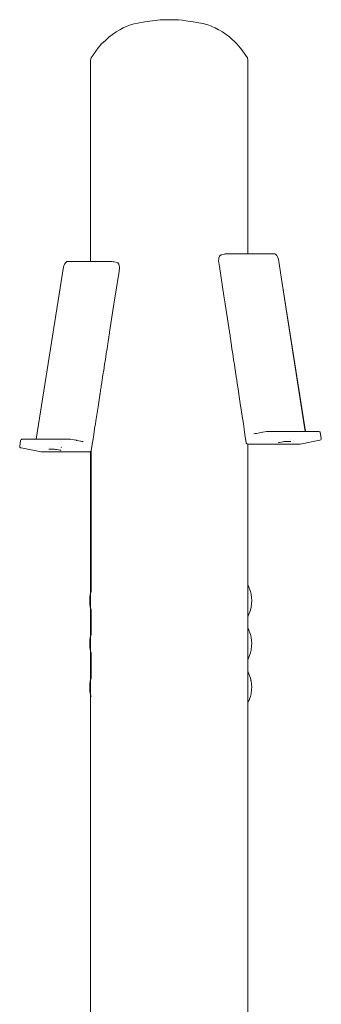
# Model space of a CAD drawing. Units: millimetres. Extents: x 1685 to 4068, y 1364 to 1870.
# Drawn here: x 1956 to 1983, y 1682 to 1770 of the extents above; entities that cross this region are included whole.
import ezdxf

# ---------------------------------------------------------------- set-up
doc = ezdxf.new("R2010")
doc.units = ezdxf.units.MM
doc.layers.add('ProfileEdges_Nr_Pióra__7', color=7, linetype='Continuous', lineweight=18)

msp = doc.modelspace()

# ---------------------------------------------------------------- linework, layer by layer
at = {"layer": 'ProfileEdges_Nr_Pióra__7', "linetype": 'Continuous', "flags": 128}
for points in [[(1966.059, 1769.174), (1965.726, 1769.079)], [(1966.059, 1769.174), (1966.369, 1769.247)], [(1967.012, 1769.361), (1966.369, 1769.247)], [(1967.678, 1769.456), (1967.012, 1769.361)], [(1967.678, 1769.456), (1968.351, 1769.524)], [(1968.351, 1769.524), (1968.541, 1769.538)], [(1969.165, 1769.549), (1968.541, 1769.538)], [(1968.806, 1769.538), (1968.651, 1769.538)], [(1969.165, 1769.549), (1968.806, 1769.538)], [(1969.677, 1769.538), (1969.165, 1769.549)], [(1969.769, 1769.538), (1969.677, 1769.538)], [(1969.979, 1769.524), (1969.769, 1769.538)], [(1969.979, 1769.524), (1970.311, 1769.494)], [(1970.65, 1769.456), (1970.311, 1769.494)], [(1970.65, 1769.456), (1971.284, 1769.361)], [(1971.29, 1769.36), (1971.96, 1769.247)], [(1971.96, 1769.247), (1972.269, 1769.174)], [(1972.603, 1769.079), (1972.269, 1769.174)], [(1964.439, 1768.456), (1963.796, 1767.985)], [(1964.439, 1768.456), (1964.777, 1768.654)], [(1965.083, 1768.821), (1964.777, 1768.654)], [(1965.418, 1768.961), (1965.083, 1768.821)], [(1965.418, 1768.961), (1965.726, 1769.079)], [(1972.603, 1769.079), (1972.908, 1768.962)], [(1972.916, 1768.959), (1973.247, 1768.821)], [(1973.544, 1768.658), (1973.247, 1768.821)], [(1973.557, 1768.651), (1973.89, 1768.456)], [(1974.533, 1767.985), (1973.89, 1768.456)], [(1963.153, 1767.396), (1963.495, 1767.708)], [(1963.495, 1767.708), (1963.796, 1767.985)], [(1974.533, 1767.985), (1975.176, 1767.396)], [(1962.864, 1767.044), (1962.227, 1766.174)], [(1963.153, 1767.396), (1962.864, 1767.044)], [(1975.176, 1767.396), (1975.457, 1767.051)], [(1975.509, 1766.981), (1975.465, 1767.044)], [(1976.103, 1766.174), (1975.509, 1766.981)], [(1962.227, 1766.174), (1962.188, 1765.952)], [(1962.188, 1748.064), (1962.188, 1765.952)], [(1976.141, 1765.952), (1976.103, 1766.174)], [(1976.141, 1765.952), (1976.141, 1748.755)], [(1973.552, 1748.152), (1973.556, 1748.279)], [(1973.552, 1748.152), (1973.634, 1747.612)], [(1973.575, 1748.391), (1973.556, 1748.279)], [(1973.608, 1748.485), (1973.575, 1748.391)], [(1973.634, 1748.525), (1973.608, 1748.485)], [(1973.654, 1748.556), (1973.634, 1748.525)], [(1973.728, 1748.625), (1973.654, 1748.556)], [(1973.654, 1748.556), (1973.709, 1748.599)], [(1973.721, 1748.612), (1973.738, 1748.625)], [(1973.728, 1748.625), (1973.783, 1748.661)], [(1973.738, 1748.625), (1973.783, 1748.661)], [(1973.783, 1748.661), (1974.037, 1748.712)], [(1974.037, 1748.712), (1974.082, 1748.722)], [(1974.082, 1748.722), (1974.125, 1748.73)], [(1974.125, 1748.73), (1974.244, 1748.755)], [(1974.244, 1748.755), (1974.494, 1748.754)], [(1974.494, 1748.754), (1974.828, 1748.753)], [(1974.828, 1748.753), (1974.864, 1748.753)], [(1974.864, 1748.753), (1975.166, 1748.755)], [(1975.166, 1748.755), (1975.2, 1748.755)], [(1975.2, 1748.755), (1975.227, 1748.755)], [(1975.227, 1748.755), (1975.473, 1748.755)], [(1975.473, 1748.755), (1975.691, 1748.755)], [(1975.691, 1748.755), (1975.716, 1748.755)], [(1975.716, 1748.755), (1975.733, 1748.755)], [(1975.733, 1748.755), (1975.89, 1748.755)], [(1975.89, 1748.755), (1976.018, 1748.755)], [(1976.018, 1748.755), (1976.033, 1748.755)], [(1976.041, 1748.755), (1976.105, 1748.755)], [(1976.105, 1748.755), (1976.138, 1748.755)], [(1976.141, 1748.755), (1978.486, 1748.755)], [(1978.486, 1748.755), (1978.549, 1748.744)], [(1978.623, 1748.697), (1978.549, 1748.744)], [(1978.72, 1748.595), (1978.623, 1748.697)], [(1978.757, 1748.527), (1978.72, 1748.595)], [(1978.812, 1748.411), (1978.757, 1748.527)], [(1978.843, 1748.337), (1978.812, 1748.411)], [(1978.843, 1748.337), (1978.864, 1748.288)], [(1979.147, 1746.484), (1978.87, 1748.277)], [(1957.346, 1732.277), (1959.77, 1747.586)], [(1959.858, 1747.815), (1959.77, 1747.586)], [(1959.943, 1747.933), (1959.858, 1747.815)], [(1960.009, 1748.007), (1959.943, 1747.933)], [(1960.078, 1748.054), (1960.009, 1748.007)], [(1960.078, 1748.054), (1960.142, 1748.064)], [(1960.142, 1748.064), (1962.188, 1748.064)], [(1962.191, 1748.064), (1962.222, 1748.064)], [(1962.23, 1748.064), (1962.3, 1748.064)], [(1962.3, 1748.064), (1962.417, 1748.064)], [(1962.417, 1748.064), (1962.431, 1748.064)], [(1962.431, 1748.064), (1962.586, 1748.064)], [(1962.586, 1748.064), (1962.605, 1748.064)], [(1962.605, 1748.064), (1962.629, 1748.064)], [(1962.629, 1748.064), (1962.844, 1748.064)], [(1962.844, 1748.064), (1963.088, 1748.064)], [(1963.088, 1748.064), (1963.117, 1748.064)], [(1963.117, 1748.064), (1963.151, 1748.064)], [(1963.151, 1748.064), (1963.45, 1748.064)], [(1963.45, 1748.064), (1963.774, 1748.064)], [(1963.774, 1748.064), (1963.813, 1748.064)], [(1963.813, 1748.064), (1963.857, 1748.064)], [(1963.857, 1748.064), (1964.06, 1748.064)], [(1964.06, 1748.064), (1964.23, 1748.03)], [(1964.23, 1748.03), (1964.276, 1748.021)], [(1964.276, 1748.021), (1964.532, 1747.97)], [(1964.532, 1747.97), (1964.589, 1747.935)], [(1964.658, 1747.865), (1964.589, 1747.935)], [(1964.658, 1747.865), (1964.676, 1747.834)], [(1964.676, 1747.834), (1964.7, 1747.794)], [(1964.676, 1746.986), (1964.749, 1747.452)], [(1964.7, 1747.794), (1964.729, 1747.701)], [(1964.729, 1747.701), (1964.745, 1747.588)], [(1964.749, 1747.452), (1964.745, 1747.588)], [(1973.634, 1747.612), (1974.028, 1745.007)], [(1964.285, 1744.46), (1964.676, 1746.986)], [(1979.147, 1746.484), (1981.254, 1732.967)], [(1981.234, 1732.967), (1979.147, 1746.484)], [(1974.028, 1745.007), (1974.081, 1744.651)], [(1974.081, 1744.651), (1974.135, 1744.294)], [(1963.872, 1741.792), (1964.23, 1744.106)], [(1964.23, 1744.106), (1964.285, 1744.46)], [(1974.135, 1744.294), (1974.452, 1742.198)], [(1974.452, 1742.198), (1974.462, 1742.133)], [(1974.462, 1742.133), (1974.503, 1741.863)], [(1963.747, 1740.986), (1963.792, 1741.276)], [(1963.792, 1741.276), (1963.804, 1741.347)], [(1963.804, 1741.347), (1963.84, 1741.587)], [(1963.84, 1741.587), (1963.851, 1741.653)], [(1963.851, 1741.653), (1963.858, 1741.699)], [(1963.858, 1741.699), (1963.872, 1741.792)], [(1974.503, 1741.863), (1974.513, 1741.795)], [(1974.513, 1741.795), (1974.561, 1741.477)], [(1974.561, 1741.477), (1974.572, 1741.409)], [(1974.572, 1741.409), (1974.626, 1741.05)], [(1963.615, 1740.133), (1963.672, 1740.503)], [(1963.672, 1740.503), (1963.684, 1740.578)], [(1963.684, 1740.578), (1963.736, 1740.912)], [(1963.736, 1740.912), (1963.747, 1740.986)], [(1974.626, 1741.05), (1974.636, 1740.982)], [(1974.636, 1740.982), (1974.695, 1740.591)], [(1974.695, 1740.591), (1974.705, 1740.524)], [(1974.705, 1740.524), (1974.767, 1740.115)], [(1963.531, 1739.589), (1963.468, 1739.183)], [(1963.531, 1739.589), (1963.543, 1739.664)], [(1963.543, 1739.664), (1963.604, 1740.058)], [(1963.604, 1740.058), (1963.615, 1740.133)], [(1974.767, 1740.115), (1974.777, 1740.048)], [(1974.777, 1740.048), (1974.84, 1739.632)], [(1974.84, 1739.632), (1974.85, 1739.565)], [(1974.85, 1739.565), (1974.912, 1739.155)], [(1963.382, 1738.627), (1963.321, 1738.232)], [(1963.393, 1738.701), (1963.382, 1738.627)], [(1963.456, 1739.108), (1963.393, 1738.701)], [(1963.456, 1739.108), (1963.468, 1739.183)], [(1974.912, 1739.155), (1974.922, 1739.088)], [(1974.922, 1739.088), (1974.981, 1738.697)], [(1974.981, 1738.697), (1974.991, 1738.631)], [(1974.991, 1738.631), (1975.046, 1738.269)], [(1963.241, 1737.717), (1963.189, 1737.38)], [(1963.252, 1737.788), (1963.241, 1737.717)], [(1963.309, 1738.159), (1963.252, 1737.788)], [(1963.321, 1738.232), (1963.309, 1738.159)], [(1975.046, 1738.269), (1975.056, 1738.204)], [(1975.056, 1738.204), (1975.104, 1737.883)], [(1975.104, 1737.883), (1975.114, 1737.821)], [(1975.114, 1737.821), (1975.155, 1737.548)], [(1963.123, 1736.955), (1963.085, 1736.713)], [(1963.133, 1737.018), (1963.123, 1736.955)], [(1963.178, 1737.311), (1963.133, 1737.018)], [(1963.189, 1737.38), (1963.178, 1737.311)], [(1975.155, 1737.548), (1975.164, 1737.492)], [(1975.164, 1737.492), (1975.196, 1737.274)], [(1975.196, 1737.274), (1975.204, 1737.227)], [(1975.204, 1737.227), (1975.228, 1737.067)], [(1975.228, 1737.067), (1975.233, 1737.033)], [(1975.233, 1737.033), (1975.248, 1736.933)], [(1975.248, 1736.933), (1975.25, 1736.919)], [(1975.25, 1736.919), (1975.472, 1735.449)], [(1962.844, 1735.152), (1963.006, 1736.198)], [(1963.007, 1736.203), (1963.017, 1736.274)], [(1963.017, 1736.274), (1963.021, 1736.3)], [(1963.021, 1736.3), (1963.041, 1736.429)], [(1963.041, 1736.429), (1963.048, 1736.471)], [(1963.077, 1736.659), (1963.048, 1736.471)], [(1963.085, 1736.713), (1963.077, 1736.659)], [(1962.648, 1733.889), (1962.844, 1735.152)], [(1975.472, 1735.449), (1975.67, 1734.144)], [(1962.57, 1733.386), (1962.43, 1732.482)], [(1962.57, 1733.386), (1962.605, 1733.609)], [(1962.605, 1733.609), (1962.648, 1733.889)], [(1975.67, 1734.144), (1975.716, 1733.836)], [(1975.716, 1733.836), (1975.747, 1733.628)], [(1975.747, 1733.628), (1975.889, 1732.69)], [(1962.43, 1732.482), (1962.404, 1732.316)], [(1976.003, 1731.938), (1975.889, 1732.69)], [(1976.689, 1732.75), (1976.804, 1732.772)], [(1976.804, 1732.772), (1976.904, 1732.792)], [(1976.904, 1732.792), (1977.192, 1732.848)], [(1977.192, 1732.848), (1977.236, 1732.857)], [(1977.236, 1732.857), (1977.438, 1732.897)], [(1977.438, 1732.897), (1977.481, 1732.905)], [(1977.481, 1732.905), (1977.797, 1732.967)], [(1977.797, 1732.967), (1981.159, 1732.967)], [(1981.159, 1732.967), (1981.178, 1732.967)], [(1981.178, 1732.967), (1981.234, 1732.967)], [(1981.234, 1732.967), (1981.254, 1732.967)], [(1981.254, 1732.967), (1982.419, 1732.967)], [(1982.419, 1732.967), (1982.455, 1732.964)], [(1982.538, 1732.929), (1982.455, 1732.964)], [(1982.538, 1732.929), (1982.574, 1732.888)], [(1982.667, 1732.333), (1982.574, 1732.888)], [(1955.889, 1731.608), (1955.894, 1731.641)], [(1955.911, 1731.555), (1955.889, 1731.608)], [(1955.893, 1731.643), (1955.967, 1732.168)], [(1955.911, 1731.555), (1955.964, 1731.516)], [(1955.967, 1732.168), (1955.997, 1732.222)], [(1955.997, 1732.222), (1956.043, 1732.247)], [(1956.066, 1732.261), (1956.043, 1732.247)], [(1956.133, 1732.277), (1956.066, 1732.261)], [(1956.133, 1732.277), (1957.346, 1732.277)], [(1957.344, 1732.261), (1957.345, 1732.272)], [(1957.351, 1732.277), (1957.402, 1732.277)], [(1957.402, 1732.277), (1960.402, 1732.277)], [(1958.51, 1731.567), (1958.507, 1731.55)], [(1959.583, 1731.542), (1959.587, 1731.567)], [(1960.402, 1732.277), (1960.724, 1732.215)], [(1960.724, 1732.215), (1960.931, 1732.175)], [(1960.931, 1732.175), (1960.974, 1732.167)], [(1960.974, 1732.167), (1961.283, 1732.107)], [(1961.283, 1732.107), (1961.307, 1732.103)], [(1961.307, 1732.103), (1961.418, 1732.081)], [(1961.418, 1732.081), (1961.533, 1732.059)], [(1962.3, 1731.639), (1962.239, 1731.247)], [(1962.404, 1732.316), (1962.3, 1731.639)], [(1976.003, 1731.937), (1976.008, 1731.905)], [(1976.008, 1731.905), (1976.033, 1731.887)], [(1976.033, 1731.887), (1976.049, 1731.875)], [(1976.049, 1731.875), (1976.07, 1731.86)], [(1976.098, 1731.847), (1976.07, 1731.86)], [(1976.106, 1731.845), (1976.135, 1731.838)], [(1976.141, 1731.838), (1976.163, 1731.831)], [(1976.141, 1731.838), (1976.141, 1719.3)], [(1976.163, 1731.831), (1980.785, 1731.831)], [(1978.878, 1731.955), (1978.882, 1731.966)], [(1978.883, 1731.967), (1978.928, 1731.979)], [(1979.275, 1732.05), (1978.928, 1731.979)], [(1979.353, 1732.062), (1979.275, 1732.05)], [(1979.375, 1732.065), (1979.353, 1732.062)], [(1979.398, 1732.068), (1979.375, 1732.065)], [(1979.467, 1732.075), (1979.398, 1732.068)], [(1979.467, 1732.075), (1979.505, 1732.075)], [(1979.505, 1732.075), (1979.551, 1732.074)], [(1979.551, 1732.074), (1979.942, 1732.074)], [(1979.936, 1732.245), (1979.934, 1732.258)], [(1979.943, 1732.074), (1979.961, 1732.074)], [(1980.785, 1731.831), (1982.539, 1732.188)], [(1982.622, 1732.228), (1982.539, 1732.188)], [(1982.657, 1732.269), (1982.622, 1732.228)], [(1982.667, 1732.333), (1982.657, 1732.269)], [(1956.011, 1731.497), (1955.964, 1731.516)], [(1956.011, 1731.497), (1957.807, 1731.14)], [(1957.807, 1731.14), (1962.075, 1731.14)], [(1958.483, 1731.384), (1958.543, 1731.384)], [(1958.545, 1731.384), (1958.871, 1731.384)], [(1958.871, 1731.384), (1958.915, 1731.383)], [(1958.915, 1731.383), (1958.947, 1731.383)], [(1958.989, 1731.378), (1958.947, 1731.383)], [(1959.063, 1731.37), (1958.989, 1731.378)], [(1959.063, 1731.37), (1959.081, 1731.366)], [(1959.081, 1731.366), (1959.101, 1731.362)], [(1959.101, 1731.362), (1959.149, 1731.353)], [(1959.149, 1731.353), (1959.51, 1731.282)], [(1959.54, 1731.264), (1959.51, 1731.282)], [(1962.142, 1731.156), (1962.075, 1731.14)], [(1962.188, 1731.178), (1962.142, 1731.156)], [(1962.188, 1718.622), (1962.188, 1731.178)], [(1962.193, 1731.182), (1962.221, 1731.213)], [(1962.221, 1718.737), (1962.221, 1731.213)], [(1962.227, 1731.219), (1962.237, 1731.243)], [(1976.17, 1719.263), (1976.141, 1719.3)], [(1976.141, 1719.3), (1976.141, 1719.242)], [(1962.117, 1718.206), (1962.157, 1718.509)], [(1962.188, 1718.622), (1962.157, 1718.509)], [(1962.195, 1718.648), (1962.188, 1718.622)], [(1962.188, 1718.565), (1962.188, 1718.622)], [(1962.188, 1718.435), (1962.188, 1718.565)], [(1962.188, 1718.202), (1962.188, 1718.435)], [(1962.221, 1718.737), (1962.195, 1718.648)], [(1976.141, 1719.233), (1976.141, 1719.063)], [(1976.141, 1719.063), (1976.141, 1719.037)], [(1976.141, 1719.037), (1976.141, 1718.773)], [(1976.141, 1718.773), (1976.141, 1718.733)], [(1976.141, 1718.733), (1976.141, 1718.399)], [(1976.141, 1718.399), (1976.141, 1718.349)], [(1976.369, 1718.742), (1976.17, 1719.263)], [(1976.434, 1718.509), (1976.369, 1718.742)], [(1976.473, 1718.164), (1976.434, 1718.509)], [(1962.117, 1718.206), (1962.104, 1717.924)], [(1962.117, 1717.628), (1962.104, 1717.924)], [(1962.157, 1717.339), (1962.117, 1717.628)], [(1962.188, 1718.146), (1962.188, 1718.202)], [(1962.188, 1717.96), (1962.188, 1718.146)], [(1962.188, 1717.71), (1962.188, 1717.96)], [(1962.188, 1717.586), (1962.188, 1717.71)], [(1962.188, 1717.435), (1962.188, 1717.586)], [(1976.141, 1718.349), (1976.141, 1717.98)], [(1976.141, 1717.98), (1976.141, 1717.924)], [(1976.141, 1717.924), (1976.141, 1717.554)], [(1976.141, 1717.554), (1976.141, 1717.499)], [(1976.434, 1717.339), (1976.473, 1717.685)], [(1976.486, 1717.924), (1976.473, 1718.164)], [(1976.473, 1717.685), (1976.486, 1717.924)], [(1962.188, 1717.226), (1962.157, 1717.339)], [(1962.188, 1717.284), (1962.188, 1717.435)], [(1962.188, 1717.226), (1962.188, 1717.284)], [(1962.195, 1717.2), (1962.188, 1717.226)], [(1962.188, 1714.802), (1962.188, 1717.226)], [(1962.22, 1717.112), (1962.195, 1717.2)], [(1962.22, 1714.915), (1962.22, 1717.112)], [(1976.141, 1717.499), (1976.141, 1717.165)], [(1976.141, 1717.165), (1976.141, 1717.115)], [(1976.141, 1717.115), (1976.141, 1716.851)], [(1976.141, 1716.851), (1976.141, 1716.811)], [(1976.141, 1716.811), (1976.141, 1716.757)], [(1976.141, 1716.757), (1976.141, 1716.634)], [(1976.369, 1717.065), (1976.17, 1716.585)], [(1976.369, 1717.065), (1976.434, 1717.339)], [(1976.141, 1716.548), (1976.133, 1716.538)], [(1976.141, 1716.634), (1976.141, 1716.559)], [(1976.17, 1716.585), (1976.141, 1716.548)], [(1976.141, 1716.559), (1976.141, 1716.548)], [(1976.141, 1716.548), (1976.141, 1715.48)], [(1962.22, 1714.915), (1962.196, 1714.829)], [(1976.141, 1715.48), (1976.133, 1715.49)], [(1976.17, 1715.443), (1976.141, 1715.48)], [(1976.141, 1715.48), (1976.141, 1715.421)], [(1976.141, 1715.412), (1976.141, 1715.243)], [(1976.141, 1715.243), (1976.141, 1715.217)], [(1976.141, 1715.217), (1976.141, 1714.952)], [(1976.141, 1714.952), (1976.141, 1714.913)], [(1976.141, 1714.913), (1976.141, 1714.579)], [(1976.369, 1714.921), (1976.17, 1715.443)], [(1976.434, 1714.689), (1976.369, 1714.921)], [(1962.104, 1714.104), (1962.117, 1714.344)], [(1962.117, 1713.822), (1962.104, 1714.104)], [(1962.157, 1714.689), (1962.117, 1714.344)], [(1962.188, 1714.802), (1962.157, 1714.689)], [(1962.196, 1714.829), (1962.188, 1714.802)], [(1962.188, 1714.744), (1962.188, 1714.802)], [(1962.188, 1714.614), (1962.188, 1714.744)], [(1962.188, 1714.382), (1962.188, 1714.614)], [(1962.188, 1714.326), (1962.188, 1714.382)], [(1962.188, 1714.14), (1962.188, 1714.326)], [(1962.188, 1713.89), (1962.188, 1714.14)], [(1976.141, 1714.579), (1976.141, 1714.529)], [(1976.141, 1714.529), (1976.141, 1714.159)], [(1976.141, 1714.159), (1976.141, 1714.104)], [(1976.141, 1714.104), (1976.141, 1713.734)], [(1976.473, 1714.344), (1976.434, 1714.689)], [(1976.473, 1714.344), (1976.486, 1714.104)], [(1976.486, 1714.104), (1976.473, 1713.93)], [(1962.117, 1713.822), (1962.157, 1713.547)], [(1962.157, 1713.547), (1962.188, 1713.421)], [(1962.188, 1713.765), (1962.188, 1713.89)], [(1962.188, 1713.572), (1962.188, 1713.765)], [(1962.188, 1713.421), (1962.188, 1713.572)], [(1962.188, 1713.421), (1962.196, 1713.389)], [(1962.188, 1710.912), (1962.188, 1713.421)], [(1962.196, 1713.388), (1962.22, 1713.291)], [(1962.22, 1711.039), (1962.22, 1713.291)], [(1976.141, 1713.734), (1976.141, 1713.679)], [(1976.141, 1713.679), (1976.141, 1713.345)], [(1976.141, 1713.345), (1976.141, 1713.295)], [(1976.141, 1713.295), (1976.141, 1713.03)], [(1976.28, 1713.045), (1976.369, 1713.286)], [(1976.434, 1713.519), (1976.369, 1713.286)], [(1976.434, 1713.519), (1976.473, 1713.93)], [(1976.141, 1712.728), (1976.132, 1712.717)], [(1976.141, 1713.03), (1976.141, 1712.991)], [(1976.141, 1712.991), (1976.141, 1712.821)], [(1976.141, 1712.821), (1976.141, 1712.795)], [(1976.141, 1712.795), (1976.141, 1712.737)], [(1976.17, 1712.765), (1976.141, 1712.728)], [(1976.141, 1712.728), (1976.141, 1711.605)], [(1976.28, 1713.045), (1976.17, 1712.765)], [(1976.141, 1711.605), (1976.132, 1711.616)], [(1976.17, 1711.568), (1976.141, 1711.605)], [(1976.141, 1711.605), (1976.141, 1711.546)], [(1976.141, 1711.538), (1976.141, 1711.368)], [(1976.17, 1711.568), (1976.369, 1711.047)], [(1962.157, 1710.785), (1962.117, 1710.511)], [(1962.188, 1710.912), (1962.157, 1710.785)], [(1962.157, 1710.702), (1962.188, 1710.87)], [(1962.196, 1710.945), (1962.188, 1710.912)], [(1962.188, 1710.87), (1962.196, 1710.913)], [(1962.188, 1710.87), (1962.188, 1710.912)], [(1962.188, 1710.739), (1962.188, 1710.87)], [(1962.188, 1710.507), (1962.188, 1710.739)], [(1962.197, 1710.915), (1962.22, 1711.039)], [(1962.22, 1711.039), (1962.197, 1710.947)], [(1976.141, 1711.368), (1976.141, 1711.342)], [(1976.141, 1711.342), (1976.141, 1711.077)], [(1976.141, 1711.077), (1976.141, 1711.038)], [(1976.141, 1711.038), (1976.141, 1710.704)], [(1976.141, 1710.704), (1976.141, 1710.654)], [(1976.141, 1710.654), (1976.141, 1710.284)], [(1976.434, 1710.702), (1976.369, 1711.047)], [(1976.434, 1710.785), (1976.369, 1711.047)], [(1976.473, 1710.511), (1976.434, 1710.785)], [(1962.104, 1710.229), (1962.117, 1710.511)], [(1962.117, 1709.947), (1962.104, 1710.229)], [(1962.157, 1709.672), (1962.117, 1709.947)], [(1962.188, 1709.546), (1962.157, 1709.672)], [(1962.188, 1710.451), (1962.188, 1710.507)], [(1962.188, 1710.265), (1962.188, 1710.451)], [(1962.188, 1710.015), (1962.188, 1710.265)], [(1962.188, 1709.89), (1962.188, 1710.015)], [(1962.188, 1709.697), (1962.188, 1709.89)], [(1962.188, 1709.546), (1962.188, 1709.697)], [(1976.141, 1710.284), (1976.141, 1710.229)], [(1976.141, 1710.229), (1976.141, 1709.859)], [(1976.141, 1709.859), (1976.141, 1709.804)], [(1976.141, 1709.804), (1976.141, 1709.47)], [(1976.434, 1709.644), (1976.473, 1710.055)], [(1976.486, 1710.229), (1976.473, 1710.511)], [(1976.473, 1710.055), (1976.486, 1710.229)], [(1962.197, 1709.512), (1962.188, 1709.546)], [(1962.188, 1670.346), (1962.188, 1709.546)], [(1962.22, 1709.417), (1962.197, 1709.51)], [(1976.141, 1708.853), (1976.132, 1708.841)], [(1976.141, 1709.47), (1976.141, 1709.42)], [(1976.141, 1709.42), (1976.141, 1709.155)], [(1976.141, 1709.155), (1976.141, 1709.116)], [(1976.141, 1709.116), (1976.141, 1708.946)], [(1976.141, 1708.938), (1976.141, 1708.92)], [(1976.141, 1708.92), (1976.141, 1708.862)], [(1976.17, 1708.89), (1976.141, 1708.853)], [(1976.141, 1708.853), (1976.141, 1670.496)], [(1976.17, 1708.89), (1976.28, 1709.17)], [(1976.28, 1709.17), (1976.369, 1709.411)], [(1976.434, 1709.644), (1976.369, 1709.411)]]:
    msp.add_lwpolyline(points, dxfattribs=at)

doc.saveas('drawing.dxf')
